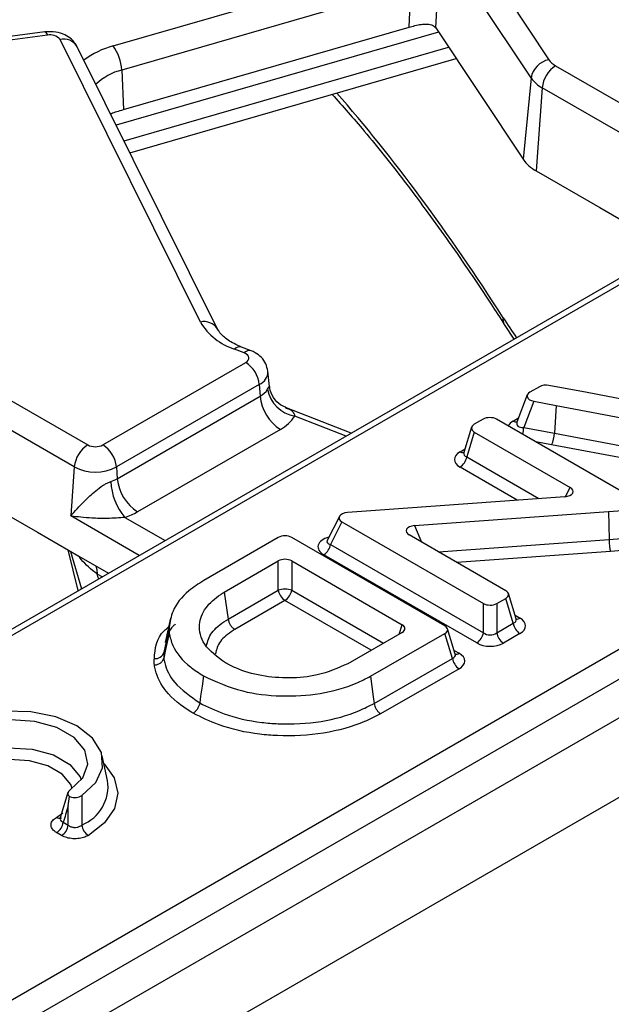
# Model space of a CAD drawing. Units: millimetres. Extents: x 75 to 2144, y 25 to 1460.
# Drawn here: x 1851 to 1873, y 835 to 872 of the extents above; entities that cross this region are included whole.
import ezdxf

# ---------------------------------------------------------------- set-up
doc = ezdxf.new("R2010")
doc.units = ezdxf.units.MM
doc.header["$LTSCALE"] = 5
doc.linetypes.add('SLD-Solid', pattern=[0])

msp = doc.modelspace()

# ---------------------------------------------------------------- linework, layer by layer
at = {"color": 7, "linetype": 'SLD-Solid', "lineweight": 25}
for p, q in [((1996.57315, 917.38964), (1492.00196, 626.10689)), ((1493.81256, 624.19551), (1998.38375, 915.47826)), ((1793.22177, 802.55393), (1944.08424, 889.64498)), ((1944.58739, 888.8221), (1793.72492, 801.73105)), ((1915.63384, 887.04539), (1782.80485, 810.36485)), ((1862.93006, 882.10142), (1870.52977, 870.67233)), ((1869.86546, 869.99271), (1862.26576, 881.4218)), ((1854.28907, 871.18656), (1865.30564, 874.36838)), ((1865.39718, 873.40308), (1854.60744, 870.28678)), ((1865.31648, 871.88447), (1865.39718, 873.40308)), ((1866.37986, 873.18292), (1866.30963, 871.86112)), ((1851.74211, 871.71029), (1842.15785, 870.43293)), ((1854.67449, 868.81084), (1865.31648, 871.88447)), ((1866.31088, 871.85924), (1869.56867, 866.95989)), ((1851.83647, 871.58551), (1842.25221, 870.30814)), ((1857.54028, 860.89448), (1852.30988, 871.42453)), ((1858.17999, 860.62899), (1852.9496, 871.15904)), ((1854.91502, 867.20218), (1867.07269, 870.71357)), ((1854.60744, 870.28678), (1854.67449, 868.81084)), ((1870.78192, 870.44818), (1874.30389, 868.41499)), ((1869.86546, 869.99271), (1869.56867, 866.95989)), ((1870.27877, 869.62531), (1870.05397, 866.52849)), ((1873.80074, 867.59212), (1870.27877, 869.62531)), ((1870.05397, 866.52849), (1872.4254, 865.15949)), ((1872.4254, 865.15949), (1873.96705, 864.26952)), ((1868.86833, 860.79868), (1869.22737, 860.25551)), ((1858.17999, 860.62899), (1858.17444, 860.6398)), ((1859.43179, 859.82443), (1859.07495, 859.96338)), ((1859.17261, 859.74207), (1858.81577, 859.88101)), ((1853.90763, 856.31466), (1859.23164, 859.38815)), ((1860.11948, 858.48543), (1860.05798, 859.05831)), ((1859.7348, 858.56527), (1854.41079, 855.49179)), ((1859.7348, 858.56527), (1859.76652, 858.12825)), ((1871.9509, 858.26576), (1870.53203, 858.53147)), ((1849.82125, 858.34785), (1853.34322, 856.31466)), ((1854.44251, 855.05477), (1859.76652, 858.12825)), ((1869.72587, 858.17664), (1869.3401, 857.16352)), ((1870.1748, 858.48191), (1869.82464, 858.27976)), ((1876.00804, 857.50189), (1871.9509, 858.26576)), ((1869.96481, 857.94306), (1869.59275, 856.96593)), ((1869.96481, 857.94306), (1870.79831, 857.78697)), ((1870.79831, 857.78697), (1870.73646, 856.75175)), ((1870.79831, 857.78697), (1877.80026, 856.46723)), ((1852.84007, 855.49179), (1849.3181, 857.52497)), ((1863.16067, 856.75327), (1860.71202, 857.70674)), ((1868.08004, 857.27263), (1867.7492, 857.08164)), ((1873.82904, 854.24094), (1868.57744, 857.27263)), ((1860.52125, 856.89394), (1855.19724, 853.82046)), ((1867.65056, 856.97283), (1867.36214, 856.02842)), ((1867.7492, 856.79449), (1867.46656, 855.86899)), ((1867.7492, 856.79449), (1871.3278, 854.72861)), ((1869.59275, 856.96593), (1870.73646, 856.75175)), ((1870.73646, 856.75175), (1878.11241, 855.36152)), ((1878.00325, 854.92752), (1870.62793, 856.31764)), ((1852.84007, 855.49179), (1852.7075, 853.66553)), ((1854.41079, 855.49179), (1854.44251, 855.05477)), ((1849.09331, 854.42815), (1851.46473, 853.05916)), ((1871.12279, 854.38357), (1863.89544, 853.86122)), ((1863.89544, 853.86122), (1863.01803, 853.79189)), ((1865.52328, 853.30452), (1872.75063, 853.82687)), ((1872.75063, 853.82687), (1873.62804, 853.8962)), ((1872.75063, 853.82687), (1872.7766, 852.78697)), ((1862.72085, 853.6495), (1862.26866, 852.75507)), ((1862.81702, 853.44715), (1862.39098, 852.60443)), ((1862.81702, 853.44715), (1868.09056, 850.4028)), ((1851.46473, 853.05916), (1853.00639, 852.16918)), ((1860.44521, 852.86513), (1857.66487, 851.26008)), ((1866.6537, 849.56819), (1860.94261, 852.86513)), ((1862.26975, 852.75744), (1862.26564, 852.74989)), ((1868.92129, 850.8795), (1865.31827, 852.95948)), ((1872.7766, 852.78697), (1874.05408, 852.88791)), ((1852.70503, 852.34315), (1853.10934, 850.95077)), ((1862.39098, 852.60443), (1868.0895, 849.31474)), ((1874.10178, 852.44577), (1872.82229, 852.34466)), ((1853.00639, 852.16918), (1854.11316, 851.53026)), ((1858.42623, 850.82452), (1860.44521, 851.99005)), ((1860.44521, 850.90138), (1860.44521, 851.99005)), ((1860.94261, 851.99005), (1865.06068, 849.61274)), ((1860.94261, 851.99005), (1860.94261, 850.90138)), ((1867.8408, 848.93019), (1862.14228, 852.21987)), ((1858.42623, 850.82452), (1858.57117, 849.81952)), ((1858.57117, 849.81952), (1860.44521, 850.90138)), ((1860.69391, 850.51682), (1858.82624, 849.43864)), ((1868.58608, 850.40173), (1868.91941, 850.59128)), ((1869.20312, 849.66516), (1868.91941, 850.59128)), ((1869.30948, 849.82554), (1869.01992, 850.77078)), ((1868.0895, 849.31474), (1868.09056, 850.4028)), ((1868.58608, 850.40173), (1868.58502, 849.31367)), ((1856.4256, 849.85937), (1856.22698, 848.94635)), ((1856.37542, 849.50311), (1856.17568, 848.58164)), ((1865.06068, 849.32559), (1863.03971, 848.15891)), ((1867.04121, 848.51468), (1866.75234, 849.45942)), ((1868.58502, 849.31367), (1869.20312, 849.66516)), ((1863.87792, 847.68807), (1866.65296, 849.28062)), ((1866.93602, 848.35488), (1866.65296, 849.28062)), ((1869.44994, 849.27953), (1868.83185, 848.92804)), ((1864.01546, 846.67882), (1866.93602, 848.35488)), ((1867.18399, 847.9699), (1864.25751, 846.29045)), ((1854.08363, 843.80911), (1853.88533, 844.72024)), ((1852.59701, 843.36133), (1852.31849, 842.41322)), ((1852.42895, 842.24612), (1852.61559, 842.13838)), ((1852.36689, 841.75382), (1852.18025, 841.86157))]:
    msp.add_line(p, q, dxfattribs=at)
at = {"color": 8, "linetype": 'SLD-Solid', "lineweight": 25}
for p, q in [((1915.17799, 886.54071), (1783.16196, 810.32948)), ((1866.41383, 871.70442), (1854.40194, 868.23513)), ((1854.69564, 867.64384), (1866.79098, 871.13723)), ((1862.97107, 856.64382), (1861.05498, 857.38991)), ((1869.20388, 857.20523), (1869.39884, 857.31778)), ((1870.62793, 856.31764), (1870.04147, 856.42746)), ((1867.21786, 856.05872), (1867.40426, 856.16633)), ((1867.46656, 855.86899), (1870.16017, 854.314)), ((1869.34712, 854.25524), (1867.21786, 855.48444)), ((1871.1526, 854.3864), (1871.3278, 854.72861)), ((1855.25973, 852.19216), (1852.7075, 853.66553)), ((1854.72676, 853.61318), (1856.22401, 852.74883)), ((1865.52328, 853.30452), (1865.78478, 852.69017)), ((1866.41371, 852.32709), (1872.7766, 852.78697)), ((1852.98933, 850.88148), (1852.61224, 852.39672)), ((1872.82229, 852.34466), (1867.09972, 851.93107)), ((1853.87919, 851.39519), (1853.6952, 851.50141)), ((1860.94261, 850.90138), (1864.36646, 848.92483)), ((1863.90904, 848.66076), (1860.69391, 850.51682)), ((1869.26718, 849.96364), (1869.45369, 849.85597)), ((1864.95422, 849.26413), (1865.06068, 849.61274)), ((1866.99901, 848.65267), (1867.18546, 848.54504)), ((1852.17233, 842.43121), (1852.41471, 842.60359))]:
    msp.add_line(p, q, dxfattribs=at)
at = {"color": 8, "linetype": 'SLD-Solid', "lineweight": 25, "flags": 128}
for points in [[(1851.74211, 871.71029), (1851.75162, 871.70972), (1851.77823, 871.69147), (1851.80684, 871.64959), (1851.83647, 871.58551)], [(1853.6435, 851.80138), (1853.6783, 851.66724), (1853.6952, 851.50141)], [(1848.81633, 844.61418), (1849.54212, 844.89874), (1850.39195, 845.02458), (1851.26539, 844.97684), (1852.05921, 844.76115), (1852.67959, 844.40302), (1853.0532, 843.94476), (1853.09989, 843.82774)], [(1852.76645, 843.50791), (1852.71396, 843.65017), (1852.39184, 844.04528), (1851.85696, 844.35406), (1851.17254, 844.54002), (1850.41948, 844.58118), (1849.68677, 844.47268), (1849.06101, 844.22734)], [(1853.94909, 844.4273), (1854.32594, 843.90383), (1854.4627, 843.3313), (1854.34054, 842.75767), (1853.96765, 842.2213), (1853.36896, 841.75808)]]:
    msp.add_lwpolyline(points, dxfattribs=at)
at = {"color": 7, "linetype": 'SLD-Solid', "lineweight": 25, "flags": 128}
for points in [[(1859.23164, 859.38815), (1859.2865, 859.42769), (1859.32506, 859.47321), (1859.34546, 859.52248), (1859.3467, 859.57314), (1859.32873, 859.62273), (1859.29243, 859.66886), (1859.23953, 859.70929), (1859.17261, 859.74207)], [(1856.37516, 849.2994), (1856.24341, 848.68316), (1856.17563, 848.36614)], [(1857.65341, 847.70528), (1857.60054, 847.32411), (1857.54766, 846.94294), (1857.51358, 846.69724)], [(1863.87792, 847.68807), (1863.92993, 847.30643), (1863.98194, 846.92479), (1864.01546, 846.67882)], [(1853.12578, 843.24351), (1853.64304, 843.72676), (1853.89217, 844.27632), (1853.85128, 844.84389), (1853.52395, 845.37961), (1852.93896, 845.83639), (1852.1477, 846.1741), (1851.21972, 846.36306), (1850.23654, 846.38667), (1849.28458, 846.24285), (1848.44747, 845.94424)], [(1852.68596, 843.45076), (1853.15286, 843.90021), (1853.34103, 844.41289), (1853.23002, 844.93303), (1852.83188, 845.40401), (1852.18997, 845.77458), (1851.37412, 846.00441), (1850.47312, 846.0685), (1849.58503, 845.95987), (1848.80649, 845.69034)]]:
    msp.add_lwpolyline(points, dxfattribs=at)
at = {"color": 7, "linetype": 'SLD-Solid', "lineweight": 25}
for centre, radius, start, end in [((1851.94405, 871.12527), 0.47264, 39.282857, 103.1561), ((1852.97105, 870.21397), 1.63801, 2.547549, 36.424259), ((1870.695, 869.84635), 0.84235, 101.312063, 169.993727), ((1871.13857, 871.10329), 0.74589, 215.293744, 241.435577), ((1871.38315, 869.51529), 1.10985, 122.800863, 174.311001), ((1870.86335, 870.69909), 1.2226, 215.293744, 241.435577), ((1870.74039, 867.78932), 1.43557, 215.293744, 241.435577), ((1859.52402, 862.08174), 2.31189, 210.900349, 252.160565), ((1858.63042, 858.45525), 1.10985, 5.688999, 57.199137), ((1859.41242, 858.7875), 0.74833, 298.241347, 327.559162), ((1861.4231, 858.29328), 1.66477, 185.688999, 237.199137), ((1861.25857, 858.60766), 1.23465, 190.339021, 260.508515), ((1859.84008, 858.16213), 1.43955, 298.241347, 327.559162), ((1869.59839, 856.80564), 1.13934, 334.638923, 357.289096), ((1853.94445, 855.38177), 1.10985, 122.800863, 174.311001), ((1853.62543, 856.85931), 0.61342, 242.609672, 297.390328), ((1853.30641, 855.38177), 1.10985, 5.688999, 57.199137), ((1866.9144, 855.95339), 0.55857, 302.906767, 351.309605), ((1853.62543, 857.00752), 1.70712, 242.609672, 297.390328), ((1853.79547, 856.19197), 1.30839, 287.914832, 299.638747), ((1856.44206, 855.06498), 2.24722, 183.009065, 220.244144), ((1856.09908, 855.21979), 1.66477, 185.688999, 237.199137), ((1853.95254, 856.00807), 2.51693, 287.914832, 299.638747), ((1861.83882, 852.68883), 0.55857, 302.906767, 351.309605), ((1860.69391, 850.09456), 0.84428, 72.86813, 107.13187), ((1860.99737, 850.98577), 0.55857, 188.690395, 237.093233), ((1860.39045, 850.98577), 0.55857, 302.906767, 351.309605), ((1867.53734, 849.39914), 0.55857, 302.906767, 351.309605), ((1869.14071, 849.39754), 0.56198, 188.582555, 236.660504), ((1869.75881, 849.74903), 0.56198, 188.582555, 236.660504), ((1855.85565, 848.68239), 0.33551, 264.623289, 342.524859), ((1867.48956, 848.43907), 0.55991, 188.647951, 236.923229), ((1851.87679, 842.33052), 0.55857, 302.906767, 351.309605), ((1852.06343, 842.22277), 0.55857, 302.906767, 351.309605), ((1853.66206, 842.22593), 0.55208, 188.901736, 237.933892)]:
    msp.add_arc(centre, radius, start, end, dxfattribs=at)
at = {"color": 8, "linetype": 'SLD-Solid', "lineweight": 25}
for centre, radius, start, end in [((1852.44751, 870.85268), 0.58817, 31.389876, 103.532123), ((1855.1133, 868.13721), 3.15878, 105.125528, 127.244438), ((1855.12517, 868.2032), 2.14694, 103.954227, 133.576649), ((1869.16879, 860.98023), 0.35106, 167.730372, 211.107117), ((1857.67773, 860.31988), 0.59081, 32.784564, 103.453616), ((1859.01443, 859.70483), 0.26553, 76.826323, 138.432557), ((1859.37119, 859.56603), 0.26537, 76.74063, 138.443625), ((1859.5251, 859.05477), 0.53253, 293.189452, 0.757912), ((1869.31589, 857.37362), 0.20224, 236.36738, 277.940108), ((1868.25183, 857.05369), 1.34379, 345.205859, 356.255425), ((1867.33106, 856.23025), 0.20551, 236.575463, 275.697697), ((1869.34213, 850.02318), 0.20101, 261.190523, 303.712558), ((1867.0739, 848.71223), 0.201, 261.179348, 303.713582), ((1852.53043, 843.59473), 1.56792, 291.95438, 7.858853), ((1852.27652, 842.58109), 0.18254, 235.19328, 296.415861)]:
    msp.add_arc(centre, radius, start, end, dxfattribs=at)
at = {"color": 7, "linetype": 'SLD-Solid', "lineweight": 25}
for centre, major_axis, ratio, start_param, end_param in [((1866.19858, 870.66031), (-0.20876, 1.42507), 0.33917654, 5.66052244, 5.6629644), ((1870.4265, 858.33114), (0.35755, -0.00306), 0.58809812, 1.27622305, 2.35674651), ((1870.0937, 858.13902), (0.37587, 0.00727), 0.5498884, 2.35791007, 4.35177371), ((1868.01337, 856.93807), (0.36808, 0), 0.56013507, 2.37127362, 3.91191169), ((1868.32874, 857.12013), (0.35714, 0), 0.59496561, 0.80047729, 2.34111536), ((1867.74619, 855.77158), (0.73616, 0), 0.56013507, 2.37127362, 3.91191169), ((1871.05556, 854.5897), (0.38193, -0.01351), 0.54322364, 4.90852689, 7.07990879), ((1863.08904, 853.58619), (0.38147, -0.01303), 0.54370358, 1.77657187, 3.93728722), ((1865.59051, 853.09839), (0.38193, -0.01351), 0.54322364, 1.76693424, 3.93831614), ((1860.69391, 852.71263), (0.35714, 0), 0.59496561, 0.80047729, 2.34111536), ((1872.82229, 852.63628), (-0.02694, 0.35613), 0.10608788, 1.12590014, 2.52216355), ((1860.69391, 851.83755), (0.35714, 0), 0.59496561, 0.80047729, 2.34111536), ((1868.65706, 850.73596), (0.36816, -0.00007), 0.56001136, 5.50567721, 7.05360913), ((1868.33932, 850.55527), (0.35714, 0.00007), 0.59483511, 3.9417211, 5.47506371), ((1868.92524, 849.56889), (0.73632, -0.00014), 0.56001136, 5.50567721, 7.05360913), ((1864.79651, 849.46916), (0.36808, 0), 0.56013507, 5.51286627, 7.05350434), ((1866.38951, 849.42463), (0.36811, -0.00003), 0.5600865, 5.51003711, 7.05354531), ((1868.33831, 849.52674), (0.35714, 0.00137), 0.82627687, 3.93845119, 5.47179379), ((1868.33831, 849.23512), (0.71429, 0.00015), 0.59483511, 3.9417211, 5.47506371), ((1866.65708, 848.25792), (0.73622, -0.00005), 0.5600865, 5.51003711, 7.05354531)]:
    msp.add_ellipse(centre, major_axis=major_axis, ratio=ratio, start_param=start_param, end_param=end_param, dxfattribs=at)
at = {"color": 8, "linetype": 'SLD-Solid', "lineweight": 25}
for centre, major_axis, ratio, start_param, end_param in [((1862.99774, 831.58219), (-16.59682, 46.22456), 0.36940001, 5.26473742, 5.52753072), ((1870.70432, 870.5549), (-5.34974, 14.8998), 0.36940001, 2.12314477, 2.18901409), ((1869.742, 856.92373), (0.75174, 0.01454), 0.5498884, 2.35791007, 2.87188745), ((1869.742, 857.21536), (0.40614, 0.1438), 0.50344529, 2.7375174, 4.1658232), ((1867.74619, 856.0632), (0.3866, 0.09564), 0.50646636, 2.847524, 3.7872633), ((1862.6863, 852.49796), (0.76295, -0.02606), 0.54370358, 2.07749441, 3.93728722), ((1862.6863, 852.78958), (0.42733, 0.09384), 0.40607697, 2.82172545, 3.86423197), ((1832.09488, 895.67528), (-27.29533, 73.43984), 0.07938632, 4.03475887, 4.03784532), ((1868.92524, 849.86051), (0.38681, -0.09619), 0.50653689, 5.63107342, 6.57859205), ((1866.65708, 848.54954), (0.38669, -0.09586), 0.50649435, 5.63497902, 6.57777924)]:
    msp.add_ellipse(centre, major_axis=major_axis, ratio=ratio, start_param=start_param, end_param=end_param, dxfattribs=at)
at = {"color": 7, "linetype": 'SLD-Solid', "lineweight": 25}
for points, knots in [([(1852.9496, 871.15904), (1852.88428, 871.25902), (1852.7646, 871.44221), (1852.47716, 871.61968), (1852.13744, 871.72947), (1851.87927, 871.71695), (1851.74211, 871.71029)], [0, 0, 0, 0, 0.25399041, 0.46535285, 0.71593623, 1, 1, 1, 1]), ([(1865.31648, 871.88447), (1865.38965, 871.9048), (1865.53571, 871.94538), (1865.77439, 871.99525), (1866.00295, 872.0123), (1866.20134, 871.97546), (1866.27501, 871.89767), (1866.30963, 871.86112)], [0, 0, 0, 0, 0.193695798, 0.386691579, 0.596799759, 0.810550031, 1, 1, 1, 1]), ([(1862.45708, 869.38048), (1862.85269, 868.93336), (1863.77575, 867.89008), (1865.23169, 866.04611), (1866.81311, 863.89213), (1868.02437, 862.11007), (1868.7053, 861.052), (1868.86833, 860.79868)], [0, 0, 0, 0, 0.1846703, 0.43088695, 0.67694982, 0.92265693, 1, 1, 1, 1]), ([(1854.19261, 868.65655), (1854.20246, 868.66101), (1854.32917, 868.71845), (1854.50882, 868.76651), (1854.67449, 868.81084)], [0, 0, 0, 0, 0.07773246, 1, 1, 1, 1]), ([(1859.07495, 859.96338), (1858.97992, 860.00378), (1858.704, 860.12111), (1858.3462, 860.37282), (1858.23665, 860.54167), (1858.17999, 860.62899)], [0, 0, 0, 0, 0.20234672, 0.58750189, 1, 1, 1, 1]), ([(1860.05081, 859.06528), (1860.03336, 859.15828), (1859.99791, 859.34717), (1859.82246, 859.58386), (1859.62512, 859.73972), (1859.48343, 859.8018), (1859.43179, 859.82443)], [0, 0, 0, 0, 0.27175332, 0.55194519, 0.8366928, 1, 1, 1, 1]), ([(1860.7202, 857.71956), (1860.65776, 857.74281), (1860.48506, 857.80713), (1860.2503, 858.06479), (1860.12719, 858.33764), (1860.12574, 858.4678), (1860.12555, 858.48514)], [0, 0, 0, 0, 0.2080507, 0.57547201, 0.94345025, 1, 1, 1, 1]), ([(1869.33802, 857.17047), (1869.3362, 857.16214), (1869.33335, 857.14905), (1869.3361, 857.15307), (1869.3371, 857.15453)], [0, 0, 0, 0, 0.63630203, 1, 1, 1, 1]), ([(1867.3591, 856.03357), (1867.35784, 856.02529), (1867.35534, 856.00887), (1867.35651, 856.0121), (1867.35709, 856.01369)], [0, 0, 0, 0, 0.50488872, 1, 1, 1, 1]), ([(1852.7075, 853.66553), (1852.70854, 853.66673), (1852.85504, 853.83665), (1853.13176, 854.14103), (1853.55819, 854.54626), (1853.85132, 854.76878), (1854.04619, 854.8864), (1854.14076, 854.92418), (1854.19794, 854.94702)], [0, 0, 0, 0, 0.00309081, 0.43723509, 0.71070682, 0.86365788, 0.91757584, 1, 1, 1, 1]), ([(1854.72676, 853.61318), (1854.62275, 853.6035), (1854.39373, 853.58218), (1853.97153, 853.56924), (1853.38137, 853.58259), (1852.95266, 853.62734), (1852.70942, 853.66523), (1852.7075, 853.66553)], [0, 0, 0, 0, 0.12869557, 0.28339371, 0.56089002, 0.99653871, 1, 1, 1, 1]), ([(1857.66487, 851.26008), (1857.47132, 851.13452), (1856.95991, 850.80277), (1856.47773, 850.19188), (1856.40611, 849.70971), (1856.37542, 849.50311)], [0, 0, 0, 0, 0.25815877, 0.68213786, 1, 1, 1, 1]), ([(1858.47382, 848.18754), (1858.17515, 848.40915), (1857.61079, 848.82788), (1857.4363, 849.58611), (1857.67901, 850.23896), (1858.10982, 850.62326), (1858.38307, 850.79706), (1858.42623, 850.82452)], [0, 0, 0, 0, 0.28466713, 0.53788157, 0.75797203, 0.96176536, 1, 1, 1, 1]), ([(1858.57117, 849.81952), (1858.57904, 849.78347), (1858.59479, 849.71138), (1858.65223, 849.60263), (1858.72765, 849.50849), (1858.7898, 849.45915), (1858.82283, 849.44056), (1858.82624, 849.43864)], [0, 0, 0, 0, 0.24152483, 0.48304783, 0.72461935, 0.97155551, 1, 1, 1, 1]), ([(1869.31511, 849.80972), (1869.31598, 849.80854), (1869.31849, 849.8051), (1869.31348, 849.81937), (1869.3102, 849.82872)], [0, 0, 0, 0, 0.34443344, 1, 1, 1, 1]), ([(1856.60161, 849.62821), (1856.57544, 849.60611), (1856.34257, 849.40953), (1856.32253, 849.16224), (1856.30474, 848.94275)], [0, 0, 0, 0, 0.112390128, 1, 1, 1, 1]), ([(1856.37542, 849.50311), (1856.37441, 849.48484), (1856.37239, 849.4483), (1856.37064, 849.38037), (1856.37341, 849.33075), (1856.37516, 849.2994)], [0, 0, 0, 0, 0.26914566, 0.53830829, 1, 1, 1, 1]), ([(1856.37516, 849.2994), (1856.41175, 849.14562), (1856.51814, 848.69849), (1856.9718, 848.14013), (1857.48465, 847.81295), (1857.65341, 847.70528)], [0, 0, 0, 0, 0.26020022, 0.7565588, 1, 1, 1, 1]), ([(1856.17568, 848.58164), (1856.1746, 848.56209), (1856.1725, 848.52413), (1856.17114, 848.46755), (1856.17289, 848.41525), (1856.17478, 848.38141), (1856.17563, 848.36614)], [0, 0, 0, 0, 0.27211204, 0.52866768, 0.78744722, 1, 1, 1, 1]), ([(1855.82449, 848.11152), (1855.82347, 848.12955), (1855.82131, 848.16774), (1855.81938, 848.22613), (1855.82082, 848.28706), (1855.82307, 848.32779), (1855.82421, 848.34835)], [0, 0, 0, 0, 0.22849022, 0.48395005, 0.73940526, 1, 1, 1, 1]), ([(1855.82449, 848.11152), (1855.82852, 848.11171), (1855.874, 848.11388), (1855.95968, 848.13226), (1856.06407, 848.1894), (1856.14311, 848.26971), (1856.16479, 848.334), (1856.17563, 848.36614)], [0, 0, 0, 0, 0.02438746, 0.27549841, 0.51705771, 0.75852716, 1, 1, 1, 1]), ([(1856.17563, 848.36614), (1856.18639, 848.30569), (1856.24162, 847.99546), (1856.54518, 847.38022), (1857.16858, 846.94056), (1857.51358, 846.69724)], [0, 0, 0, 0, 0.09754882, 0.5005634, 1, 1, 1, 1]), ([(1867.04685, 848.49881), (1867.04772, 848.49763), (1867.05023, 848.49419), (1867.04521, 848.5085), (1867.04191, 848.51789)], [0, 0, 0, 0, 0.343628887, 1, 1, 1, 1]), ([(1857.26749, 846.31099), (1857.2407, 846.3272), (1856.83858, 846.57053), (1856.22413, 847.07767), (1855.89497, 847.7114), (1855.83599, 848.04625), (1855.82449, 848.11152)], [0, 0, 0, 0, 0.03329982, 0.49983098, 0.90251429, 1, 1, 1, 1]), ([(1863.03971, 848.15891), (1862.67506, 847.99686), (1862.02874, 847.70963), (1860.85886, 847.59873), (1859.79618, 847.68192), (1858.99569, 847.91944), (1858.59989, 848.12278), (1858.47382, 848.18754)], [0, 0, 0, 0, 0.2693507, 0.4774169, 0.68496552, 0.89965857, 1, 1, 1, 1]), ([(1857.65341, 847.70528), (1858.11923, 847.49137), (1858.97249, 847.09954), (1860.54789, 846.91525), (1862.03436, 847.00103), (1863.15736, 847.31937), (1863.70448, 847.59933), (1863.87792, 847.68807)], [0, 0, 0, 0, 0.25598661, 0.46889973, 0.6813343, 0.89898243, 1, 1, 1, 1]), ([(1857.51358, 846.69724), (1857.50598, 846.66103), (1857.49079, 846.58862), (1857.4354, 846.47869), (1857.36217, 846.38232), (1857.3021, 846.33185), (1857.27023, 846.31264), (1857.26749, 846.31099)], [0, 0, 0, 0, 0.24145666, 0.48290949, 0.72446388, 0.97634852, 1, 1, 1, 1]), ([(1857.51358, 846.69724), (1857.80578, 846.55392), (1858.48356, 846.22149), (1859.52821, 845.98437), (1860.76281, 845.88845), (1862.04978, 845.95249), (1863.25426, 846.2903), (1863.83117, 846.58476), (1864.01546, 846.67882)], [0, 0, 0, 0, 0.15947148, 0.36991175, 0.45534723, 0.67899829, 0.89746039, 1, 1, 1, 1]), ([(1864.01546, 846.67882), (1864.02293, 846.64254), (1864.03788, 846.56998), (1864.09238, 846.45954), (1864.16386, 846.36334), (1864.22281, 846.31212), (1864.25415, 846.29255), (1864.25751, 846.29045)], [0, 0, 0, 0, 0.24153207, 0.48306258, 0.72463465, 0.97042769, 1, 1, 1, 1]), ([(1864.25751, 846.29045), (1864.06132, 846.19042), (1863.44148, 845.8744), (1862.14681, 845.51213), (1860.76137, 845.44234), (1859.4321, 845.54605), (1858.3086, 845.8004), (1857.58008, 846.15769), (1857.26749, 846.31099)], [0, 0, 0, 0, 0.10152565, 0.32075743, 0.54450187, 0.63005684, 0.84126936, 1, 1, 1, 1]), ([(1852.68596, 843.45076), (1852.66303, 843.43183), (1852.61716, 843.39395), (1852.59527, 843.32501), (1852.60936, 843.25936), (1852.64505, 843.22271), (1852.66145, 843.20587)], [0, 0, 0, 0, 0.26138587, 0.5229421, 0.78084249, 1, 1, 1, 1]), ([(1852.61212, 842.85919), (1852.61233, 842.8608), (1852.62747, 842.97573), (1852.64458, 843.09162), (1852.66145, 843.20587)], [0, 0, 0, 0, 0.01401602, 1, 1, 1, 1]), ([(1852.66145, 843.20587), (1852.68755, 843.19723), (1852.74832, 843.1771), (1852.85873, 843.16714), (1852.97594, 843.17906), (1853.06685, 843.20768), (1853.1097, 843.23373), (1853.12578, 843.24351)], [0, 0, 0, 0, 0.175413637, 0.408503549, 0.636327356, 0.86346644, 1, 1, 1, 1]), ([(1853.12578, 843.24351), (1853.12439, 842.99373), (1853.12235, 842.62556), (1853.11802, 842.25853), (1853.11663, 842.1405)], [0, 0, 0, 0, 0.67842794, 1, 1, 1, 1]), ([(1852.61212, 842.85919), (1852.58017, 842.75127), (1852.51956, 842.54655), (1852.45804, 842.34257), (1852.42895, 842.24612)], [0, 0, 0, 0, 0.52717799, 1, 1, 1, 1]), ([(1852.61559, 842.13838), (1852.61529, 842.25538), (1852.61467, 842.49547), (1852.61298, 842.73592), (1852.61212, 842.85919)], [0, 0, 0, 0, 0.48734527, 1, 1, 1, 1]), ([(1852.18025, 841.86157), (1852.14778, 841.88272), (1852.06364, 841.93753), (1851.98103, 842.04901), (1851.96241, 842.18616), (1852.02244, 842.32275), (1852.12238, 842.39507), (1852.17233, 842.43121)], [0, 0, 0, 0, 0.134339134, 0.348063349, 0.563127529, 0.781643124, 1, 1, 1, 1]), ([(1852.32476, 842.40584), (1852.32476, 842.40584), (1852.32441, 842.38984), (1852.32108, 842.38971), (1852.31774, 842.38958)], [0, 0, 0, 0, 0.00027253, 1, 1, 1, 1]), ([(1852.61559, 842.13838), (1852.6463, 842.11787), (1852.70706, 842.0773), (1852.82589, 842.0508), (1852.94599, 842.05677), (1853.0468, 842.09013), (1853.09583, 842.1255), (1853.11663, 842.1405)], [0, 0, 0, 0, 0.21727714, 0.42985919, 0.6375306, 0.84629985, 1, 1, 1, 1]), ([(1853.36896, 841.75808), (1853.32715, 841.73641), (1853.22735, 841.68468), (1853.02606, 841.63721), (1852.78826, 841.6286), (1852.55248, 841.66548), (1852.42874, 841.72438), (1852.36689, 841.75382)], [0, 0, 0, 0, 0.15100035, 0.36037757, 0.57127347, 0.78571791, 1, 1, 1, 1])]:
    msp.add_open_spline(points, degree=3, knots=knots, dxfattribs=at)
at = {"color": 8, "linetype": 'SLD-Solid', "lineweight": 25}
for points, knots in [([(1860.04397, 858.38608), (1860.06195, 858.41568), (1860.0917, 858.46464), (1860.11536, 858.49693), (1860.11246, 858.48919), (1860.11078, 858.4847)], [0, 0, 0, 0, 0.39110533, 0.64694777, 1, 1, 1, 1]), ([(1860.7075, 857.6962), (1860.7497, 857.68349), (1860.86777, 857.64793), (1861.00508, 857.55703), (1861.0394, 857.44211), (1861.05498, 857.38991)], [0, 0, 0, 0, 0.23291494, 0.65164912, 1, 1, 1, 1]), ([(1853.6952, 851.50141), (1853.63568, 851.54406), (1853.33925, 851.75647), (1853.14021, 851.99396), (1852.98113, 852.18376)], [0, 0, 0, 0, 0.20079173, 1, 1, 1, 1]), ([(1857.76942, 848.82412), (1857.81451, 848.99226), (1857.90869, 849.34352), (1858.30888, 849.65213), (1858.54621, 849.80359), (1858.57117, 849.81952)], [0, 0, 0, 0, 0.45106317, 0.94226147, 1, 1, 1, 1]), ([(1855.82422, 848.34835), (1855.85401, 848.7215), (1855.88821, 849.14973), (1856.30075, 849.48612), (1856.35381, 849.52938)], [0, 0, 0, 0, 0.87137131, 1, 1, 1, 1]), ([(1858.82624, 849.43864), (1858.80382, 849.42433), (1858.59224, 849.28929), (1858.22698, 849.00668), (1858.14195, 848.6844), (1858.09999, 848.52538)], [0, 0, 0, 0, 0.05665, 0.53453921, 1, 1, 1, 1]), ([(1852.32998, 842.40918), (1852.32649, 842.40233), (1852.31091, 842.37173), (1852.32582, 842.32063), (1852.36767, 842.27271), (1852.41174, 842.25359), (1852.42895, 842.24612)], [0, 0, 0, 0, 0.09801574, 0.43812898, 0.78056486, 1, 1, 1, 1])]:
    msp.add_open_spline(points, degree=3, knots=knots, dxfattribs=at)

doc.saveas('drawing.dxf')
